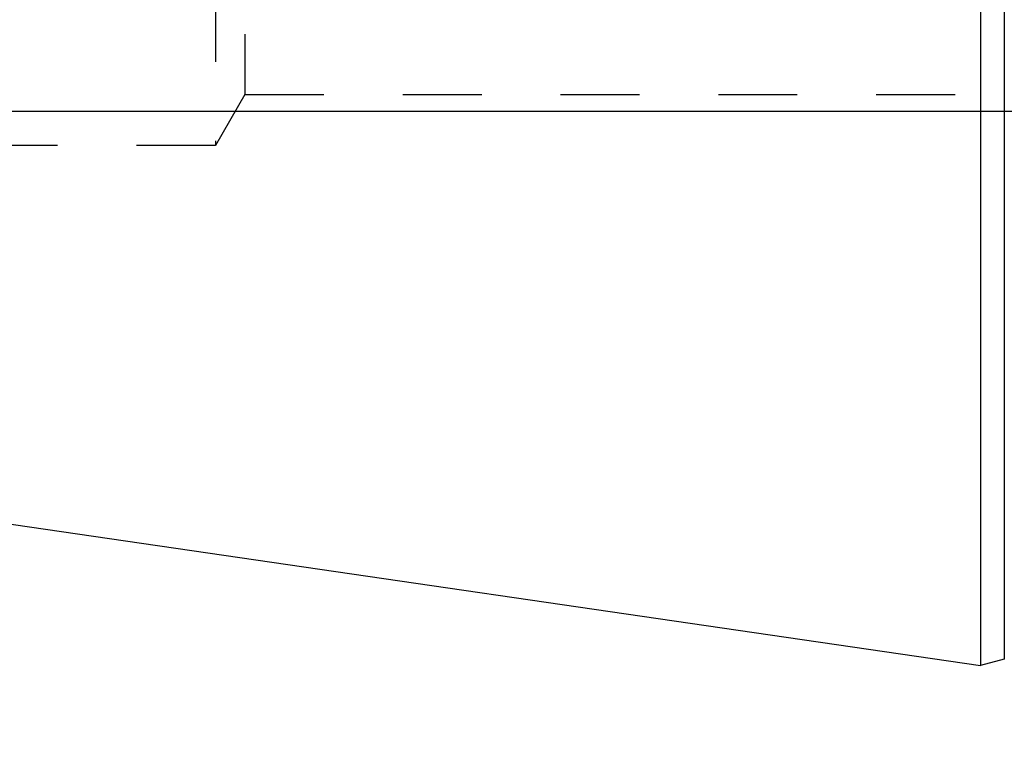
# Model space of a CAD drawing. Units: millimetres. Extents: x 0 to 420, y 0 to 297.
# Drawn here: x 97 to 126, y 130 to 151 of the extents above; entities that cross this region are included whole.
import ezdxf
from ezdxf.enums import TextEntityAlignment as Align

# ---------------------------------------------------------------- set-up
doc = ezdxf.new("R2010")
doc.units = ezdxf.units.MM
doc.header["$LTSCALE"] = 23.1
doc.linetypes.add('HIDDEN', pattern=[0.2, 0.1, -0.1])
doc.layers.get('0').update_dxf_attribs({"linetype": 'CONTINUOUS'})
for name, color, linetype in [('30338766_CL', 7, 'CONTINUOUS'), ('30338766_DIM', 7, 'CONTINUOUS'), ('30338766_HL', 7, 'CONTINUOUS')]:
    doc.layers.add(name, color=color, linetype=linetype)
doc.styles.get("Standard").update_dxf_attribs({"font": 'TXT.SHX', "width": 0.7})
doc.dimstyles.new('DIMSTYLE_1', dxfattribs={"dimtxt": 3.5, "dimasz": 3.5, "dimexe": 0.18, "dimexo": 0.0625, "dimgap": 0.09, "dimtad": 1, "dimdec": 3, "dimdsep": 46, "dimtxsty": 'STANDARD', "dimblk": '_FILLED', "dimblk1": '_FILLED', "dimblk2": '_FILLED', "dimcen": 0.09, "dimclrt": 2, "dimadec": 0, "dimazin": 0, "dimtp": 0.1, "dimtm": 0.1, "dimtfac": 1, "dimtdec": 3, "dimtofl": 0, "dimtmove": 0, "dimatfit": 3, "dimldrblk": '_FILLED', "dimfxl": 1, "dimtolj": 1, "dimarcsym": 0})

# ---------------------------------------------------------------- blocks, each defined once
blk = doc.blocks.new('_FILLED')
at = {"color": 0, "linetype": 'BYBLOCK'}
blk.add_solid([(0, 0), (-1, 0.125), (-1, -0.125)], dxfattribs=at)
blk = doc.blocks.new('*D7')
at = {"layer": '30338766_DIM', "color": 3, "linetype": 'CONTINUOUS'}
for p, q in [((49.457, 160.762), (49.457, 166.762)), ((49.457, 166.762), (49.457, 154.762)), ((217.357, 160.762), (47.957, 160.762)), ((49.457, 130.284), (49.457, 154.762)), ((217.357, 148.762), (47.957, 148.762)), ((49.457, 148.762), (49.457, 130.284))]:
    blk.add_line(p, q, dxfattribs=at)
at = {"layer": '30338766_DIM', "color": 3, "linetype": 'CONTINUOUS', "xscale": 3.5, "yscale": 3.5, "zscale": 3.5}
for p, rotation in [((49.457, 160.762), 270), ((49.457, 148.762), 90)]:
    blk.add_blockref('_FILLED', p, dxfattribs=dict(at, rotation=rotation))
at = {"layer": '30338766_DIM', "color": 2, "linetype": 'CONTINUOUS'}
for s, width, p in [('x1', 0.642857, (48.582, 142.534)), ('12', 0.678571, (48.582, 138.034)), ('M', 0.857143, (48.582, 133.284))]:
    blk.add_text(s, height=3.5, rotation=90, dxfattribs=dict(at, width=width)).set_placement(p, align=Align.RIGHT)

msp = doc.modelspace()

# ---------------------------------------------------------------- linework, layer by layer
at = {"layer": '30338766_CL', "color": 7, "linetype": 'CONTINUOUS'}
for p in [(124.8566, 176.9866), (60.3122, 141.9494), (125.5521, 132.723)]:
    msp.add_line(p, (124.8566, 132.5366), dxfattribs=at)
at = {"layer": '30338766_CL', "color": 9, "linetype": 'CONTINUOUS'}
msp.add_line((125.5521, 176.8002), (125.5521, 132.723), dxfattribs=at)
at = {"layer": '30338766_HL', "color": 6, "linetype": 'HIDDEN'}
for p, q in [((102.4566, 161.7616), (102.4566, 147.7616)), ((103.3226, 160.2616), (103.3226, 149.2616)), ((103.3226, 149.2616), (102.4566, 147.7616)), ((103.3226, 149.2616), (135.5774, 149.2616)), ((102.4566, 147.7616), (69.3226, 147.7616))]:
    msp.add_line(p, q, dxfattribs=at)

# ---------------------------------------------------------------- dimensions: what is measured, and where the dimension line sits
at = {"layer": '30338766_DIM', "color": 3, "linetype": 'CONTINUOUS'}
dim = msp.add_linear_dim(base=(49.4566, 160.7616), p1=(217.3566, 148.7616), p2=(217.3566, 160.7616), angle=90, text='M<>x1', dimstyle='DIMSTYLE_1', dxfattribs=at)
dim.commit()
dim.dimension.update_dxf_attribs({"geometry": '*D7', "text_midpoint": (48.5678, 133.0568), "dimtype": 160})

doc.saveas('drawing.dxf')
